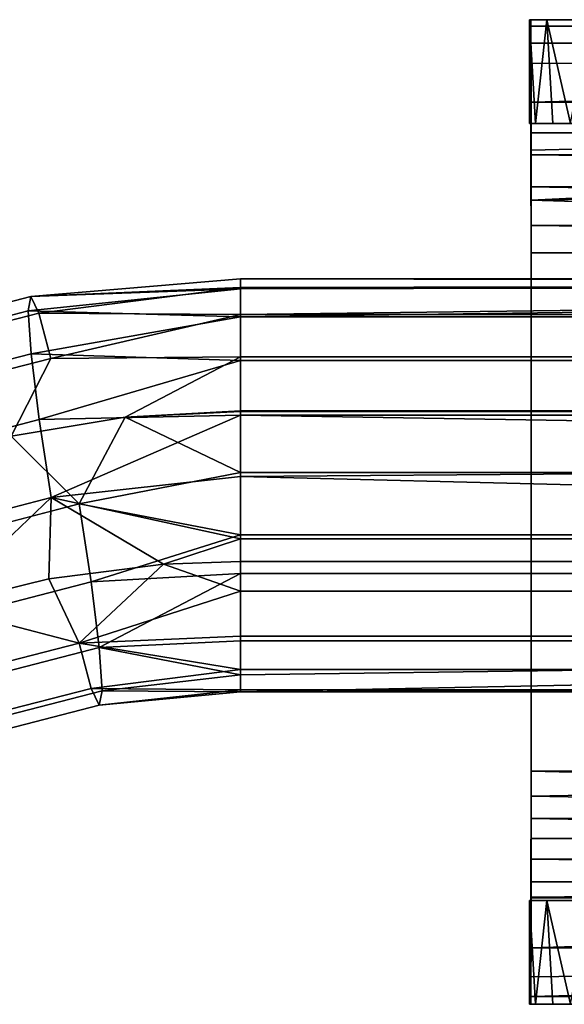
# Model space of a CAD drawing. Extents: x -0.421 to 0.421, y -0.401 to 0.
# Drawn here: x -0.057 to -0.036, y -0.038 to 0 of the extents above; entities that cross this region are included whole.
import ezdxf

# ---------------------------------------------------------------- set-up
doc = ezdxf.new("R2010")
doc.units = 0
doc.layers.add('L0_BLECH_FARBE', color=7, linetype='CONTINUOUS')
doc.layers.add('L16_BUEGEL_FARBE', color=7, linetype='CONTINUOUS')

msp = doc.modelspace()

# ---------------------------------------------------------------- linework, layer by layer
at = {"layer": 'L0_BLECH_FARBE', "color": 253}
for points, invisible_edges in [([(-0.037555, 0, 0.158987), (-0.037503, -0.004, 0.008987), (-0.037555, -0.004, 0.158987), (-0.037555, 0, 0.158987)], 9), ([(-0.037503, -0.004, 0.008987), (-0.037555, 0, 0.158987), (-0.037501, -0.003189, 0.002114), (-0.037503, -0.004, 0.008987)], 15), ([(-0.037501, -0.003189, 0.002114), (-0.037555, 0, 0.158987), (-0.037501, -0.001686, 0.003742), (-0.037501, -0.003189, 0.002114)], 11), ([(-0.037501, -0.001686, 0.003742), (-0.037555, 0, 0.158987), (-0.037502, -0.000905, 0.005053), (-0.037501, -0.001686, 0.003742)], 11), ([(-0.037502, -0.000905, 0.005053), (-0.037555, 0, 0.158987), (-0.037502, -0.000248, 0.006889), (-0.037502, -0.000905, 0.005053)], 11), ([(-0.037502, -0.000248, 0.006889), (-0.037555, 0, 0.158987), (-0.037503, 0, 0.008987), (-0.037502, -0.000248, 0.006889)], 9), ([(-0.037555, 0, 0.158987), (0.037497, 0, 0.009013), (-0.037503, 0, 0.008987), (-0.037555, 0, 0.158987)], 9), ([(0.037497, 0, 0.009013), (-0.037555, 0, 0.158987), (0.037445, 0, 0.159013), (0.037497, 0, 0.009013)], 11), ([(0.037445, 0, 0.159013), (-0.037555, 0, 0.158987), (-0.036888, 0, 0.162579), (0.037445, 0, 0.159013)], 13), ([(-0.037555, 0, 0.158987), (-0.037555, -0.004, 0.158987), (-0.037328, -0.004, 0.161108), (-0.037555, 0, 0.158987)], 8), ([(-0.037555, 0, 0.158987), (-0.037328, -0.004, 0.161108), (-0.036888, 0, 0.162579), (-0.037555, 0, 0.158987)], 8), ([(0.037497, 0, 0.009013), (-0.037502, -0.000248, 0.006889), (-0.037503, 0, 0.008987), (0.037497, 0, 0.009013)], 8), ([(0.037497, 0, 0.009013), (0.037498, -0.000341, 0.006561), (-0.037502, -0.000248, 0.006889), (0.037497, 0, 0.009013)], 8), ([(-0.036888, 0, 0.162579), (-0.037328, -0.004, 0.161108), (-0.036655, -0.004, 0.163134), (-0.036888, 0, 0.162579)], 8), ([(0.037445, 0, 0.159013), (-0.036888, 0, 0.162579), (0.037216, 0, 0.161134), (0.037445, 0, 0.159013)], 11), ([(0.037216, 0, 0.161134), (-0.036888, 0, 0.162579), (0.036543, 0, 0.16316), (0.037216, 0, 0.161134)], 11), ([(0.036543, 0, 0.16316), (-0.036888, 0, 0.162579), (-0.035249, 0, 0.165378), (0.036543, 0, 0.16316)], 13), ([(-0.036888, 0, 0.162579), (-0.036655, -0.004, 0.163134), (-0.035975, -0.004, 0.164386), (-0.036888, 0, 0.162579)], 8), ([(-0.036888, 0, 0.162579), (-0.035975, -0.004, 0.164386), (-0.035249, 0, 0.165378), (-0.036888, 0, 0.162579)], 8), ([(-0.037502, -0.000248, 0.006889), (0.037498, -0.000341, 0.006561), (-0.037502, -0.000905, 0.005053), (-0.037502, -0.000248, 0.006889)], 8), ([(0.037498, -0.000341, 0.006561), (0.037499, -0.001336, 0.004294), (-0.037502, -0.000905, 0.005053), (0.037498, -0.000341, 0.006561)], 8), ([(-0.037502, -0.000905, 0.005053), (0.037499, -0.001336, 0.004294), (-0.037501, -0.001686, 0.003742), (-0.037502, -0.000905, 0.005053)], 8), ([(0.037499, -0.001336, 0.004294), (0.037499, -0.003249, 0.00209), (-0.037501, -0.003189, 0.002114), (0.037499, -0.001336, 0.004294)], 8), ([(0.037499, -0.001336, 0.004294), (-0.037501, -0.003189, 0.002114), (-0.037501, -0.001686, 0.003742), (0.037499, -0.001336, 0.004294)], 8), ([(-0.037501, -0.003189, 0.002114), (-0.037502, -0.004361, 0.007119), (-0.037503, -0.004, 0.008987), (-0.037501, -0.003189, 0.002114)], 13), ([(-0.0375, -0.005036, 0.000907), (-0.037502, -0.004361, 0.007119), (-0.037501, -0.003189, 0.002114), (-0.0375, -0.005036, 0.000907)], 11), ([(0.037499, -0.003249, 0.00209), (-0.0375, -0.005036, 0.000907), (-0.037501, -0.003189, 0.002114), (0.037499, -0.003249, 0.00209)], 8), ([(0.037499, -0.003249, 0.00209), (-0.0375, -0.006965, 0.00022), (-0.0375, -0.005036, 0.000907), (0.037499, -0.003249, 0.00209)], 8), ([(0.0375, -0.005767, 0.000614), (-0.0375, -0.006965, 0.00022), (0.037499, -0.003249, 0.00209), (0.0375, -0.005767, 0.000614)], 8), ([(0.037497, -0.004, 0.009013), (-0.037555, -0.004, 0.158987), (-0.037503, -0.004, 0.008987), (0.037497, -0.004, 0.009013)], 9), ([(-0.037555, -0.004, 0.158987), (0.037497, -0.004, 0.009013), (0.037445, -0.004, 0.159013), (-0.037555, -0.004, 0.158987)], 13), ([(-0.037555, -0.004, 0.158987), (0.037445, -0.004, 0.159013), (-0.037328, -0.004, 0.161108), (-0.037555, -0.004, 0.158987)], 11), ([(0.037497, -0.004, 0.009013), (-0.037503, -0.004, 0.008987), (0.037498, -0.004334, 0.007217), (0.037497, -0.004, 0.009013)], 8), ([(-0.037503, -0.004, 0.008987), (-0.037502, -0.004361, 0.007119), (0.037498, -0.004334, 0.007217), (-0.037503, -0.004, 0.008987)], 8), ([(-0.037328, -0.004, 0.161108), (0.037445, -0.004, 0.159013), (0.037284, -0.004, 0.160794), (-0.037328, -0.004, 0.161108)], 13), ([(-0.037328, -0.004, 0.161108), (0.037284, -0.004, 0.160794), (0.036458, -0.004, 0.163343), (-0.037328, -0.004, 0.161108)], 13), ([(-0.037328, -0.004, 0.161108), (0.036458, -0.004, 0.163343), (-0.036655, -0.004, 0.163134), (-0.037328, -0.004, 0.161108)], 11), ([(-0.036655, -0.004, 0.163134), (0.036458, -0.004, 0.163343), (-0.035975, -0.004, 0.164386), (-0.036655, -0.004, 0.163134)], 11), ([(0.037498, -0.004334, 0.007217), (-0.037502, -0.004361, 0.007119), (0.037498, -0.005154, 0.005818), (0.037498, -0.004334, 0.007217)], 8), ([(-0.0375, -0.005036, 0.000907), (-0.037502, -0.005211, 0.005724), (-0.037502, -0.004361, 0.007119), (-0.0375, -0.005036, 0.000907)], 13), ([(-0.037502, -0.004361, 0.007119), (-0.037502, -0.005211, 0.005724), (0.037498, -0.005154, 0.005818), (-0.037502, -0.004361, 0.007119)], 8), ([(-0.0375, -0.006965, 0.00022), (-0.037502, -0.006452, 0.004685), (-0.0375, -0.005036, 0.000907), (-0.0375, -0.006965, 0.00022)], 11), ([(-0.0375, -0.005036, 0.000907), (-0.037502, -0.006452, 0.004685), (-0.037502, -0.005211, 0.005724), (-0.0375, -0.005036, 0.000907)], 13), ([(0.037498, -0.006378, 0.004755), (0.037498, -0.005154, 0.005818), (-0.037502, -0.005211, 0.005724), (0.037498, -0.006378, 0.004755)], 8), ([(0.037498, -0.006378, 0.004755), (-0.037502, -0.005211, 0.005724), (-0.037502, -0.006452, 0.004685), (0.037498, -0.006378, 0.004755)], 8), ([(0.0375, -0.009, 0.000013), (-0.0375, -0.006965, 0.00022), (0.0375, -0.005767, 0.000614), (0.0375, -0.009, 0.000013)], 8), ([(0.037499, -0.007638, 0.004202), (0.037498, -0.006378, 0.004755), (-0.037502, -0.006452, 0.004685), (0.037499, -0.007638, 0.004202)], 8), ([(-0.0375, -0.006965, 0.00022), (-0.037501, -0.00794, 0.004101), (-0.037502, -0.006452, 0.004685), (-0.0375, -0.006965, 0.00022)], 13), ([(0.037499, -0.007638, 0.004202), (-0.037502, -0.006452, 0.004685), (-0.037501, -0.00794, 0.004101), (0.037499, -0.007638, 0.004202)], 8), ([(-0.0375, -0.009, -0.000013), (-0.037501, -0.00794, 0.004101), (-0.0375, -0.006965, 0.00022), (-0.0375, -0.009, -0.000013)], 11), ([(0.0375, -0.009, 0.000013), (-0.0375, -0.009, -0.000013), (-0.0375, -0.006965, 0.00022), (0.0375, -0.009, 0.000013)], 8), ([(0.037499, -0.009, 0.004013), (0.037499, -0.007638, 0.004202), (-0.037501, -0.00794, 0.004101), (0.037499, -0.009, 0.004013)], 8), ([(-0.0375, -0.009, -0.000013), (-0.037501, -0.009, 0.003987), (-0.037501, -0.00794, 0.004101), (-0.0375, -0.009, -0.000013)], 13), ([(0.037499, -0.009, 0.004013), (-0.037501, -0.00794, 0.004101), (-0.037501, -0.009, 0.003987), (0.037499, -0.009, 0.004013)], 8), ([(-0.0375, -0.029, -0.000013), (-0.037501, -0.029, 0.003987), (-0.037501, -0.009, 0.003987), (-0.0375, -0.029, -0.000013)], 13), ([(-0.0375, -0.029, -0.000013), (-0.037501, -0.009, 0.003987), (-0.0375, -0.009, -0.000013), (-0.0375, -0.029, -0.000013)], 11), ([(-0.037501, -0.029, 0.003987), (0.037499, -0.009, 0.004013), (-0.037501, -0.009, 0.003987), (-0.037501, -0.029, 0.003987)], 9), ([(0.037499, -0.009, 0.004013), (-0.037501, -0.029, 0.003987), (0.037499, -0.029, 0.004013), (0.037499, -0.009, 0.004013)], 9), ([(0.0375, -0.009, 0.000013), (-0.0375, -0.029, -0.000013), (-0.0375, -0.009, -0.000013), (0.0375, -0.009, 0.000013)], 9), ([(-0.0375, -0.029, -0.000013), (0.0375, -0.009, 0.000013), (0.0375, -0.029, 0.000013), (-0.0375, -0.029, -0.000013)], 9), ([(-0.0375, -0.029961, 0.000038), (-0.037501, -0.030825, 0.004332), (-0.037501, -0.029, 0.003987), (-0.0375, -0.029961, 0.000038)], 13), ([(-0.0375, -0.029961, 0.000038), (-0.037501, -0.029, 0.003987), (-0.0375, -0.029, -0.000013), (-0.0375, -0.029961, 0.000038)], 11), ([(0.037499, -0.029, 0.004013), (-0.037501, -0.029, 0.003987), (0.037499, -0.030796, 0.004347), (0.037499, -0.029, 0.004013)], 8), ([(0.037499, -0.030796, 0.004347), (-0.037501, -0.029, 0.003987), (-0.037501, -0.030825, 0.004332), (0.037499, -0.030796, 0.004347)], 8), ([(0.0375, -0.029, 0.000013), (0.0375, -0.031452, 0.000354), (-0.0375, -0.029961, 0.000038), (0.0375, -0.029, 0.000013)], 8), ([(0.0375, -0.029, 0.000013), (-0.0375, -0.029961, 0.000038), (-0.0375, -0.029, -0.000013), (0.0375, -0.029, 0.000013)], 8), ([(-0.0375, -0.031606, 0.000373), (-0.037501, -0.030825, 0.004332), (-0.0375, -0.029961, 0.000038), (-0.0375, -0.031606, 0.000373)], 11), ([(0.0375, -0.031452, 0.000354), (-0.0375, -0.031606, 0.000373), (-0.0375, -0.029961, 0.000038), (0.0375, -0.031452, 0.000354)], 8), ([(-0.0375, -0.031606, 0.000373), (-0.037502, -0.032399, 0.00532), (-0.037501, -0.030825, 0.004332), (-0.0375, -0.031606, 0.000373)], 13), ([(0.037498, -0.032195, 0.005167), (-0.037501, -0.030825, 0.004332), (-0.037502, -0.032399, 0.00532), (0.037498, -0.032195, 0.005167)], 8), ([(0.037499, -0.030796, 0.004347), (-0.037501, -0.030825, 0.004332), (0.037498, -0.032195, 0.005167), (0.037499, -0.030796, 0.004347)], 8), ([(0.0375, -0.031452, 0.000354), (0.0375, -0.033719, 0.001349), (-0.0375, -0.033894, 0.001434), (0.0375, -0.031452, 0.000354)], 8), ([(0.0375, -0.031452, 0.000354), (-0.0375, -0.033894, 0.001434), (-0.0375, -0.031606, 0.000373), (0.0375, -0.031452, 0.000354)], 8), ([(-0.0375, -0.033894, 0.001434), (-0.037503, -0.033861, 0.007814), (-0.0375, -0.031606, 0.000373), (-0.0375, -0.033894, 0.001434)], 11), ([(-0.0375, -0.031606, 0.000373), (-0.037503, -0.033861, 0.007814), (-0.037502, -0.033272, 0.006389), (-0.0375, -0.031606, 0.000373)], 13), ([(-0.0375, -0.031606, 0.000373), (-0.037502, -0.033272, 0.006389), (-0.037502, -0.032399, 0.00532), (-0.0375, -0.031606, 0.000373)], 13), ([(0.037498, -0.033258, 0.006391), (0.037498, -0.032195, 0.005167), (-0.037502, -0.032399, 0.00532), (0.037498, -0.033258, 0.006391)], 8), ([(0.037498, -0.033258, 0.006391), (-0.037502, -0.032399, 0.00532), (-0.037502, -0.033272, 0.006389), (0.037498, -0.033258, 0.006391)], 8), ([(-0.037503, -0.033861, 0.007814), (0.037497, -0.033811, 0.007651), (-0.037502, -0.033272, 0.006389), (-0.037503, -0.033861, 0.007814)], 8), ([(0.037497, -0.033811, 0.007651), (0.037498, -0.033258, 0.006391), (-0.037502, -0.033272, 0.006389), (0.037497, -0.033811, 0.007651)], 8), ([(0.037497, -0.034, 0.009013), (0.037497, -0.033811, 0.007651), (-0.037503, -0.033861, 0.007814), (0.037497, -0.034, 0.009013)], 8), ([(0.0375, -0.033719, 0.001349), (0.037499, -0.035923, 0.003262), (-0.037501, -0.03582, 0.003114), (0.0375, -0.033719, 0.001349)], 8), ([(0.0375, -0.033719, 0.001349), (-0.037501, -0.03582, 0.003114), (-0.0375, -0.033894, 0.001434), (0.0375, -0.033719, 0.001349)], 8), ([(-0.037555, -0.034, 0.158987), (-0.037503, -0.038, 0.008987), (-0.037555, -0.038, 0.158987), (-0.037555, -0.034, 0.158987)], 9), ([(-0.037503, -0.038, 0.008987), (-0.037555, -0.034, 0.158987), (-0.037502, -0.037701, 0.006686), (-0.037503, -0.038, 0.008987)], 11), ([(-0.037502, -0.037701, 0.006686), (-0.037555, -0.034, 0.158987), (-0.037502, -0.036942, 0.004754), (-0.037502, -0.037701, 0.006686)], 11), ([(-0.037502, -0.036942, 0.004754), (-0.037555, -0.034, 0.158987), (-0.037501, -0.03582, 0.003114), (-0.037502, -0.036942, 0.004754)], 11), ([(-0.037501, -0.03582, 0.003114), (-0.037555, -0.034, 0.158987), (-0.037503, -0.034, 0.008987), (-0.037501, -0.03582, 0.003114)], 13), ([(-0.037555, -0.034, 0.158987), (0.037497, -0.034, 0.009013), (-0.037503, -0.034, 0.008987), (-0.037555, -0.034, 0.158987)], 9), ([(0.037497, -0.034, 0.009013), (-0.037555, -0.034, 0.158987), (0.037445, -0.034, 0.159013), (0.037497, -0.034, 0.009013)], 11), ([(0.037445, -0.034, 0.159013), (-0.037555, -0.034, 0.158987), (-0.036888, -0.034, 0.162579), (0.037445, -0.034, 0.159013)], 13), ([(-0.037555, -0.034, 0.158987), (-0.037555, -0.038, 0.158987), (-0.037328, -0.038, 0.161108), (-0.037555, -0.034, 0.158987)], 8), ([(-0.037555, -0.034, 0.158987), (-0.037328, -0.038, 0.161108), (-0.036888, -0.034, 0.162579), (-0.037555, -0.034, 0.158987)], 8), ([(-0.0375, -0.033894, 0.001434), (-0.037503, -0.034, 0.008987), (-0.037503, -0.033861, 0.007814), (-0.0375, -0.033894, 0.001434)], 13), ([(0.037497, -0.034, 0.009013), (-0.037503, -0.033861, 0.007814), (-0.037503, -0.034, 0.008987), (0.037497, -0.034, 0.009013)], 8), ([(-0.037501, -0.03582, 0.003114), (-0.037503, -0.034, 0.008987), (-0.0375, -0.033894, 0.001434), (-0.037501, -0.03582, 0.003114)], 11), ([(-0.036888, -0.034, 0.162579), (-0.037328, -0.038, 0.161108), (-0.036655, -0.038, 0.163134), (-0.036888, -0.034, 0.162579)], 8), ([(0.037445, -0.034, 0.159013), (-0.036888, -0.034, 0.162579), (0.037216, -0.034, 0.161134), (0.037445, -0.034, 0.159013)], 11), ([(0.037216, -0.034, 0.161134), (-0.036888, -0.034, 0.162579), (0.036543, -0.034, 0.16316), (0.037216, -0.034, 0.161134)], 11), ([(0.036543, -0.034, 0.16316), (-0.036888, -0.034, 0.162579), (-0.035249, -0.034, 0.165378), (0.036543, -0.034, 0.16316)], 13), ([(-0.036888, -0.034, 0.162579), (-0.036655, -0.038, 0.163134), (-0.035975, -0.038, 0.164386), (-0.036888, -0.034, 0.162579)], 8), ([(-0.036888, -0.034, 0.162579), (-0.035975, -0.038, 0.164386), (-0.035249, -0.034, 0.165378), (-0.036888, -0.034, 0.162579)], 8), ([(-0.037502, -0.036942, 0.004754), (-0.037501, -0.03582, 0.003114), (0.037499, -0.035923, 0.003262), (-0.037502, -0.036942, 0.004754)], 8), ([(-0.037502, -0.037701, 0.006686), (-0.037502, -0.036942, 0.004754), (0.037499, -0.035923, 0.003262), (-0.037502, -0.037701, 0.006686)], 8), ([(-0.037502, -0.037701, 0.006686), (0.037499, -0.035923, 0.003262), (0.037498, -0.037399, 0.00578), (-0.037502, -0.037701, 0.006686)], 8), ([(0.037497, -0.038, 0.009013), (-0.037502, -0.037701, 0.006686), (0.037498, -0.037399, 0.00578), (0.037497, -0.038, 0.009013)], 8), ([(0.037497, -0.038, 0.009013), (-0.037555, -0.038, 0.158987), (-0.037503, -0.038, 0.008987), (0.037497, -0.038, 0.009013)], 9), ([(-0.037555, -0.038, 0.158987), (0.037497, -0.038, 0.009013), (0.037445, -0.038, 0.159013), (-0.037555, -0.038, 0.158987)], 13), ([(-0.037555, -0.038, 0.158987), (0.037445, -0.038, 0.159013), (-0.037328, -0.038, 0.161108), (-0.037555, -0.038, 0.158987)], 11), ([(0.037497, -0.038, 0.009013), (-0.037503, -0.038, 0.008987), (-0.037502, -0.037701, 0.006686), (0.037497, -0.038, 0.009013)], 8), ([(-0.037328, -0.038, 0.161108), (0.037445, -0.038, 0.159013), (0.037284, -0.038, 0.160794), (-0.037328, -0.038, 0.161108)], 13), ([(-0.037328, -0.038, 0.161108), (0.037284, -0.038, 0.160794), (0.036458, -0.038, 0.163343), (-0.037328, -0.038, 0.161108)], 13), ([(-0.037328, -0.038, 0.161108), (0.036458, -0.038, 0.163343), (-0.036655, -0.038, 0.163134), (-0.037328, -0.038, 0.161108)], 11), ([(-0.036655, -0.038, 0.163134), (0.036458, -0.038, 0.163343), (-0.035975, -0.038, 0.164386), (-0.036655, -0.038, 0.163134)], 11)]:
    msp.add_3dface(points, dxfattribs=dict(at, invisible_edges=invisible_edges))
at = {"layer": 'L16_BUEGEL_FARBE', "color": 253}
for points, invisible_edges in [([(-0.056811, -0.01068, 0.01391), (-0.048717, -0.010001, 0.013398), (-0.048717, -0.01039, 0.011015), (-0.056811, -0.01068, 0.01391)], 8), ([(-0.048718, -0.01034, 0.015789), (-0.048717, -0.010001, 0.013398), (-0.056811, -0.01068, 0.01391), (-0.048718, -0.01034, 0.015789)], 8), ([(-0.048719, -0.011378, 0.017969), (0.048708, -0.010142, 0.015014), (-0.048718, -0.01034, 0.015789), (-0.048719, -0.011378, 0.017969)], 8), ([(0.048707, -0.011378, 0.018003), (0.048708, -0.010142, 0.015014), (-0.048719, -0.011378, 0.017969), (0.048707, -0.011378, 0.018003)], 8), ([(-0.048718, -0.01034, 0.015789), (0.048708, -0.010142, 0.015014), (-0.048717, -0.010001, 0.013398), (-0.048718, -0.01034, 0.015789)], 8), ([(0.048708, -0.010142, 0.015014), (0.048709, -0.010001, 0.013432), (-0.048717, -0.010001, 0.013398), (0.048708, -0.010142, 0.015014)], 8), ([(0.048709, -0.010001, 0.013432), (0.048709, -0.010174, 0.011853), (-0.048717, -0.010001, 0.013398), (0.048709, -0.010001, 0.013432)], 8), ([(-0.048717, -0.010001, 0.013398), (0.048709, -0.010174, 0.011853), (-0.048717, -0.01039, 0.011015), (-0.048717, -0.010001, 0.013398)], 8), ([(0.048709, -0.010174, 0.011853), (-0.048716, -0.011472, 0.008856), (-0.048717, -0.01039, 0.011015), (0.048709, -0.010174, 0.011853)], 8), ([(0.048709, -0.010174, 0.011853), (0.04871, -0.011472, 0.00889), (-0.048716, -0.011472, 0.008856), (0.048709, -0.010174, 0.011853)], 8), ([(-0.048717, -0.01039, 0.011015), (-0.048716, -0.011472, 0.008856), (-0.056918, -0.011233, 0.01084), (-0.048717, -0.01039, 0.011015)], 8), ([(-0.056811, -0.01068, 0.01391), (-0.048717, -0.01039, 0.011015), (-0.056918, -0.011233, 0.01084), (-0.056811, -0.01068, 0.01391)], 8), ([(-0.056502, -0.011327, 0.016949), (-0.048718, -0.01034, 0.015789), (-0.056811, -0.01068, 0.01391), (-0.056502, -0.011327, 0.016949)], 8), ([(-0.048719, -0.011378, 0.017969), (-0.048718, -0.01034, 0.015789), (-0.056502, -0.011327, 0.016949), (-0.048719, -0.011378, 0.017969)], 8), ([(-0.064857, -0.013271, 0.011632), (-0.056811, -0.01068, 0.01391), (-0.056918, -0.011233, 0.01084), (-0.064857, -0.013271, 0.011632)], 9), ([(-0.056811, -0.01068, 0.01391), (-0.064857, -0.013271, 0.011632), (-0.064644, -0.012691, 0.014691), (-0.056811, -0.01068, 0.01391)], 9), ([(-0.064644, -0.012691, 0.014691), (-0.056502, -0.011327, 0.016949), (-0.056811, -0.01068, 0.01391), (-0.064644, -0.012691, 0.014691)], 9), ([(-0.056918, -0.011233, 0.01084), (-0.064642, -0.014914, 0.008987), (-0.064857, -0.013271, 0.011632), (-0.056918, -0.011233, 0.01084)], 9), ([(-0.056502, -0.011327, 0.016949), (-0.064644, -0.012691, 0.014691), (-0.064037, -0.013262, 0.0177), (-0.056502, -0.011327, 0.016949)], 9), ([(-0.064642, -0.014914, 0.008987), (-0.056918, -0.011233, 0.01084), (-0.056809, -0.012902, 0.008206), (-0.064642, -0.014914, 0.008987)], 9), ([(-0.064037, -0.013262, 0.0177), (-0.056041, -0.013077, 0.019492), (-0.056502, -0.011327, 0.016949), (-0.064037, -0.013262, 0.0177)], 9), ([(-0.056918, -0.011233, 0.01084), (-0.048716, -0.011472, 0.008856), (-0.056809, -0.012902, 0.008206), (-0.056918, -0.011233, 0.01084)], 8), ([(-0.056041, -0.013077, 0.019492), (-0.048719, -0.011378, 0.017969), (-0.056502, -0.011327, 0.016949), (-0.056041, -0.013077, 0.019492)], 8), ([(-0.04872, -0.013012, 0.019735), (-0.048719, -0.011378, 0.017969), (-0.056041, -0.013077, 0.019492), (-0.04872, -0.013012, 0.019735)], 8), ([(-0.04872, -0.013012, 0.019735), (0.048707, -0.011378, 0.018003), (-0.048719, -0.011378, 0.017969), (-0.04872, -0.013012, 0.019735)], 9), ([(0.048707, -0.011378, 0.018003), (-0.04872, -0.013012, 0.019735), (0.048706, -0.013012, 0.019769), (0.048707, -0.011378, 0.018003)], 9), ([(-0.048716, -0.011472, 0.008856), (-0.048715, -0.013149, 0.007119), (-0.056809, -0.012902, 0.008206), (-0.048716, -0.011472, 0.008856)], 8), ([(-0.048716, -0.011472, 0.008856), (0.048711, -0.013149, 0.007152), (-0.048715, -0.013149, 0.007119), (-0.048716, -0.011472, 0.008856)], 9), ([(0.048711, -0.013149, 0.007152), (-0.048716, -0.011472, 0.008856), (0.04871, -0.011472, 0.00889), (0.048711, -0.013149, 0.007152)], 9), ([(-0.056809, -0.012902, 0.008206), (-0.064033, -0.01737, 0.007158), (-0.064642, -0.014914, 0.008987), (-0.056809, -0.012902, 0.008206)], 9), ([(-0.064033, -0.01737, 0.007158), (-0.056809, -0.012902, 0.008206), (-0.056498, -0.015435, 0.006407), (-0.064033, -0.01737, 0.007158)], 9), ([(-0.048715, -0.013149, 0.007119), (-0.056498, -0.015435, 0.006407), (-0.056809, -0.012902, 0.008206), (-0.048715, -0.013149, 0.007119)], 8), ([(-0.056041, -0.013077, 0.019492), (-0.064037, -0.013262, 0.0177), (-0.063127, -0.014896, 0.020198), (-0.056041, -0.013077, 0.019492)], 9), ([(-0.056041, -0.013077, 0.019492), (-0.063127, -0.014896, 0.020198), (-0.057578, -0.016071, 0.021312), (-0.056041, -0.013077, 0.019492)], 8), ([(-0.05318, -0.01534, 0.021028), (-0.056041, -0.013077, 0.019492), (-0.057578, -0.016071, 0.021312), (-0.05318, -0.01534, 0.021028)], 9), ([(-0.048715, -0.015268, 0.005961), (-0.056498, -0.015435, 0.006407), (-0.048715, -0.013149, 0.007119), (-0.048715, -0.015268, 0.005961)], 8), ([(-0.056041, -0.013077, 0.019492), (-0.05318, -0.01534, 0.021028), (-0.04872, -0.013012, 0.019735), (-0.056041, -0.013077, 0.019492)], 9), ([(-0.04872, -0.013012, 0.019735), (-0.05318, -0.01534, 0.021028), (-0.04872, -0.015095, 0.020934), (-0.04872, -0.013012, 0.019735)], 8), ([(0.048706, -0.015095, 0.020968), (-0.04872, -0.013012, 0.019735), (-0.04872, -0.015095, 0.020934), (0.048706, -0.015095, 0.020968)], 9), ([(-0.04872, -0.013012, 0.019735), (0.048706, -0.015095, 0.020968), (0.048706, -0.013012, 0.019769), (-0.04872, -0.013012, 0.019735)], 9), ([(0.048711, -0.013149, 0.007152), (-0.048715, -0.015268, 0.005961), (-0.048715, -0.013149, 0.007119), (0.048711, -0.013149, 0.007152)], 9), ([(-0.048715, -0.015268, 0.005961), (0.048711, -0.013149, 0.007152), (0.048711, -0.015268, 0.005995), (-0.048715, -0.015268, 0.005961)], 9), ([(-0.04872, -0.015115, 0.020942), (-0.04872, -0.015095, 0.020934), (-0.05318, -0.01534, 0.021028), (-0.04872, -0.015115, 0.020942)], 9), ([(-0.04872, -0.015115, 0.020942), (-0.05318, -0.01534, 0.021028), (-0.04872, -0.017473, 0.021463), (-0.04872, -0.015115, 0.020942)], 8), ([(-0.04872, -0.015095, 0.020934), (-0.04872, -0.015115, 0.020942), (0.048706, -0.015115, 0.020976), (-0.04872, -0.015095, 0.020934)], 13), ([(-0.04872, -0.015095, 0.020934), (0.048706, -0.015115, 0.020976), (0.048706, -0.015095, 0.020968), (-0.04872, -0.015095, 0.020934)], 11), ([(0.048706, -0.017473, 0.021496), (-0.04872, -0.015115, 0.020942), (-0.04872, -0.017473, 0.021463), (0.048706, -0.017473, 0.021496)], 9), ([(-0.04872, -0.015115, 0.020942), (0.048706, -0.017473, 0.021496), (0.048706, -0.015115, 0.020976), (-0.04872, -0.015115, 0.020942)], 9), ([(-0.056498, -0.015435, 0.006407), (-0.063122, -0.020264, 0.006425), (-0.064033, -0.01737, 0.007158), (-0.056498, -0.015435, 0.006407)], 9), ([(-0.063122, -0.020264, 0.006425), (-0.056498, -0.015435, 0.006407), (-0.056036, -0.018444, 0.005718), (-0.063122, -0.020264, 0.006425)], 9), ([(-0.05318, -0.01534, 0.021028), (-0.057578, -0.016071, 0.021312), (-0.054949, -0.01869, 0.02168), (-0.05318, -0.01534, 0.021028)], 8), ([(-0.048715, -0.015268, 0.005961), (-0.056036, -0.018444, 0.005718), (-0.056498, -0.015435, 0.006407), (-0.048715, -0.015268, 0.005961)], 8), ([(-0.048715, -0.017636, 0.005489), (-0.056036, -0.018444, 0.005718), (-0.048715, -0.015268, 0.005961), (-0.048715, -0.017636, 0.005489)], 8), ([(-0.04872, -0.017473, 0.021463), (-0.05318, -0.01534, 0.021028), (-0.054949, -0.01869, 0.02168), (-0.04872, -0.017473, 0.021463)], 8), ([(0.048711, -0.016807, 0.005603), (-0.048715, -0.015268, 0.005961), (0.048711, -0.015268, 0.005995), (0.048711, -0.016807, 0.005603)], 8), ([(0.048711, -0.016807, 0.005603), (-0.048715, -0.017636, 0.005489), (-0.048715, -0.015268, 0.005961), (0.048711, -0.016807, 0.005603)], 8), ([(-0.054949, -0.01869, 0.02168), (-0.057578, -0.016071, 0.021312), (-0.060979, -0.020239, 0.022281), (-0.054949, -0.01869, 0.02168)], 8), ([(0.048711, -0.016807, 0.005603), (0.048711, -0.020037, 0.005778), (-0.048715, -0.017636, 0.005489), (0.048711, -0.016807, 0.005603)], 8), ([(-0.04872, -0.019879, 0.021257), (-0.04872, -0.017473, 0.021463), (-0.054949, -0.01869, 0.02168), (-0.04872, -0.019879, 0.021257)], 8), ([(-0.04872, -0.019879, 0.021257), (0.048706, -0.017473, 0.021496), (-0.04872, -0.017473, 0.021463), (-0.04872, -0.019879, 0.021257)], 9), ([(0.048706, -0.017473, 0.021496), (-0.04872, -0.019879, 0.021257), (0.048706, -0.019879, 0.021291), (0.048706, -0.017473, 0.021496)], 9), ([(-0.048715, -0.017636, 0.005489), (-0.048715, -0.020037, 0.005744), (-0.056036, -0.018444, 0.005718), (-0.048715, -0.017636, 0.005489)], 8), ([(0.048711, -0.020037, 0.005778), (-0.048715, -0.020037, 0.005744), (-0.048715, -0.017636, 0.005489), (0.048711, -0.020037, 0.005778)], 8), ([(-0.056036, -0.018444, 0.005718), (-0.06044, -0.022632, 0.006696), (-0.063122, -0.020264, 0.006425), (-0.056036, -0.018444, 0.005718)], 8), ([(-0.056036, -0.018444, 0.005718), (-0.056117, -0.021583, 0.006288), (-0.06044, -0.022632, 0.006696), (-0.056036, -0.018444, 0.005718)], 8), ([(-0.051692, -0.021014, 0.006068), (-0.056117, -0.021583, 0.006288), (-0.056036, -0.018444, 0.005718), (-0.051692, -0.021014, 0.006068)], 8), ([(-0.048715, -0.020037, 0.005744), (-0.051692, -0.021014, 0.006068), (-0.056036, -0.018444, 0.005718), (-0.048715, -0.020037, 0.005744)], 8), ([(-0.060068, -0.023133, 0.021548), (-0.054949, -0.01869, 0.02168), (-0.060979, -0.020239, 0.022281), (-0.060068, -0.023133, 0.021548)], 9), ([(-0.054949, -0.01869, 0.02168), (-0.060068, -0.023133, 0.021548), (-0.054486, -0.0217, 0.020991), (-0.054949, -0.01869, 0.02168)], 9), ([(-0.04872, -0.019879, 0.021257), (-0.054949, -0.01869, 0.02168), (-0.054486, -0.0217, 0.020991), (-0.04872, -0.019879, 0.021257)], 8), ([(-0.04872, -0.021377, 0.020733), (-0.04872, -0.019879, 0.021257), (-0.054486, -0.0217, 0.020991), (-0.04872, -0.021377, 0.020733)], 8), ([(-0.048715, -0.020037, 0.005744), (-0.048715, -0.020905, 0.006026), (-0.051692, -0.021014, 0.006068), (-0.048715, -0.020037, 0.005744)], 8), ([(-0.04872, -0.021377, 0.020733), (0.048706, -0.019879, 0.021291), (-0.04872, -0.019879, 0.021257), (-0.04872, -0.021377, 0.020733)], 9), ([(0.048706, -0.019879, 0.021291), (-0.04872, -0.021377, 0.020733), (0.048706, -0.021377, 0.020766), (0.048706, -0.019879, 0.021291)], 9), ([(-0.048715, -0.020037, 0.005744), (0.048711, -0.020905, 0.00606), (-0.048715, -0.020905, 0.006026), (-0.048715, -0.020037, 0.005744)], 9), ([(0.048711, -0.020905, 0.00606), (-0.048715, -0.020037, 0.005744), (0.048711, -0.020037, 0.005778), (0.048711, -0.020905, 0.00606)], 9), ([(-0.051692, -0.021014, 0.006068), (-0.054945, -0.024058, 0.007906), (-0.056117, -0.021583, 0.006288), (-0.051692, -0.021014, 0.006068)], 8), ([(-0.048715, -0.022052, 0.006582), (-0.054945, -0.024058, 0.007906), (-0.051692, -0.021014, 0.006068), (-0.048715, -0.022052, 0.006582)], 8), ([(-0.048715, -0.020905, 0.006026), (-0.048715, -0.022052, 0.006582), (-0.051692, -0.021014, 0.006068), (-0.048715, -0.020905, 0.006026)], 8), ([(-0.048715, -0.020905, 0.006026), (0.048711, -0.022052, 0.006615), (-0.048715, -0.022052, 0.006582), (-0.048715, -0.020905, 0.006026)], 9), ([(0.048711, -0.022052, 0.006615), (-0.048715, -0.020905, 0.006026), (0.048711, -0.020905, 0.00606), (0.048711, -0.022052, 0.006615)], 9), ([(-0.054945, -0.024058, 0.007906), (-0.06044, -0.022632, 0.006696), (-0.056117, -0.021583, 0.006288), (-0.054945, -0.024058, 0.007906)], 8), ([(-0.04872, -0.021377, 0.020733), (-0.054486, -0.0217, 0.020991), (-0.054176, -0.024232, 0.019192), (-0.04872, -0.021377, 0.020733)], 8), ([(-0.048719, -0.023973, 0.018803), (-0.04872, -0.021377, 0.020733), (-0.054176, -0.024232, 0.019192), (-0.048719, -0.023973, 0.018803)], 8), ([(-0.048719, -0.023973, 0.018803), (0.048706, -0.021377, 0.020766), (-0.04872, -0.021377, 0.020733), (-0.048719, -0.023973, 0.018803)], 9), ([(0.048706, -0.021377, 0.020766), (-0.048719, -0.023973, 0.018803), (0.048707, -0.023973, 0.018836), (0.048706, -0.021377, 0.020766)], 9), ([(-0.05946, -0.025588, 0.019719), (-0.054486, -0.0217, 0.020991), (-0.060068, -0.023133, 0.021548), (-0.05946, -0.025588, 0.019719)], 9), ([(-0.054486, -0.0217, 0.020991), (-0.05946, -0.025588, 0.019719), (-0.054176, -0.024232, 0.019192), (-0.054486, -0.0217, 0.020991)], 9), ([(-0.048715, -0.022052, 0.006582), (-0.048716, -0.023788, 0.007957), (-0.054945, -0.024058, 0.007906), (-0.048715, -0.022052, 0.006582)], 8), ([(-0.048715, -0.022052, 0.006582), (0.04871, -0.023788, 0.007991), (-0.048716, -0.023788, 0.007957), (-0.048715, -0.022052, 0.006582)], 9), ([(0.04871, -0.023788, 0.007991), (-0.048715, -0.022052, 0.006582), (0.048711, -0.022052, 0.006615), (0.04871, -0.023788, 0.007991)], 9), ([(-0.054945, -0.024058, 0.007906), (-0.060975, -0.025606, 0.008508), (-0.06044, -0.022632, 0.006696), (-0.054945, -0.024058, 0.007906)], 8), ([(-0.048716, -0.025081, 0.009756), (-0.054945, -0.024058, 0.007906), (-0.048716, -0.023788, 0.007957), (-0.048716, -0.025081, 0.009756)], 8), ([(0.04871, -0.023788, 0.007991), (-0.048716, -0.025081, 0.009756), (-0.048716, -0.023788, 0.007957), (0.04871, -0.023788, 0.007991)], 9), ([(-0.048716, -0.025081, 0.009756), (0.04871, -0.023788, 0.007991), (0.04871, -0.025081, 0.00979), (-0.048716, -0.025081, 0.009756)], 9), ([(-0.054482, -0.025808, 0.01045), (-0.060975, -0.025606, 0.008508), (-0.054945, -0.024058, 0.007906), (-0.054482, -0.025808, 0.01045)], 9), ([(-0.059245, -0.027231, 0.017074), (-0.054176, -0.024232, 0.019192), (-0.05946, -0.025588, 0.019719), (-0.059245, -0.027231, 0.017074)], 9), ([(-0.054176, -0.024232, 0.019192), (-0.059245, -0.027231, 0.017074), (-0.054068, -0.025902, 0.016558), (-0.054176, -0.024232, 0.019192)], 9), ([(-0.054482, -0.025808, 0.01045), (-0.054945, -0.024058, 0.007906), (-0.048716, -0.025081, 0.009756), (-0.054482, -0.025808, 0.01045)], 8), ([(-0.054176, -0.024232, 0.019192), (-0.048719, -0.02529, 0.016777), (-0.048719, -0.023973, 0.018803), (-0.054176, -0.024232, 0.019192)], 8), ([(-0.054176, -0.024232, 0.019192), (-0.054068, -0.025902, 0.016558), (-0.048719, -0.02529, 0.016777), (-0.054176, -0.024232, 0.019192)], 8), ([(0.048707, -0.023973, 0.018836), (-0.048719, -0.02529, 0.016777), (-0.048718, -0.025941, 0.014452), (0.048707, -0.023973, 0.018836)], 8), ([(0.048707, -0.023973, 0.018836), (-0.048719, -0.023973, 0.018803), (-0.048719, -0.02529, 0.016777), (0.048707, -0.023973, 0.018836)], 8), ([(0.048707, -0.023973, 0.018836), (-0.048718, -0.025941, 0.014452), (0.048708, -0.025593, 0.016035), (0.048707, -0.023973, 0.018836)], 8), ([(-0.048717, -0.025869, 0.012038), (-0.054482, -0.025808, 0.01045), (-0.048716, -0.025081, 0.009756), (-0.048717, -0.025869, 0.012038)], 8), ([(-0.048719, -0.02529, 0.016777), (-0.054068, -0.025902, 0.016558), (-0.048718, -0.025941, 0.014452), (-0.048719, -0.02529, 0.016777)], 8), ([(0.04871, -0.025081, 0.00979), (-0.048717, -0.025869, 0.012038), (-0.048716, -0.025081, 0.009756), (0.04871, -0.025081, 0.00979)], 9), ([(-0.048717, -0.025869, 0.012038), (0.04871, -0.025081, 0.00979), (0.048709, -0.025869, 0.012072), (-0.048717, -0.025869, 0.012038)], 9), ([(-0.060975, -0.025606, 0.008508), (-0.054482, -0.025808, 0.01045), (-0.060065, -0.027241, 0.011006), (-0.060975, -0.025606, 0.008508)], 9), ([(-0.054174, -0.026455, 0.013488), (-0.060065, -0.027241, 0.011006), (-0.054482, -0.025808, 0.01045), (-0.054174, -0.026455, 0.013488)], 9), ([(-0.054174, -0.026455, 0.013488), (-0.054482, -0.025808, 0.01045), (-0.048717, -0.025869, 0.012038), (-0.054174, -0.026455, 0.013488)], 8), ([(0.048708, -0.025593, 0.016035), (-0.048718, -0.025941, 0.014452), (0.048708, -0.025941, 0.014486), (0.048708, -0.025593, 0.016035)], 8), ([(-0.054068, -0.025902, 0.016558), (-0.059458, -0.027811, 0.014015), (-0.054174, -0.026455, 0.013488), (-0.054068, -0.025902, 0.016558)], 9), ([(-0.059458, -0.027811, 0.014015), (-0.054068, -0.025902, 0.016558), (-0.059245, -0.027231, 0.017074), (-0.059458, -0.027811, 0.014015)], 9), ([(-0.048718, -0.025941, 0.014452), (-0.054174, -0.026455, 0.013488), (-0.048717, -0.025869, 0.012038), (-0.048718, -0.025941, 0.014452)], 8), ([(-0.054068, -0.025902, 0.016558), (-0.054174, -0.026455, 0.013488), (-0.048718, -0.025941, 0.014452), (-0.054068, -0.025902, 0.016558)], 8), ([(0.048709, -0.025869, 0.012072), (-0.048718, -0.025941, 0.014452), (-0.048717, -0.025869, 0.012038), (0.048709, -0.025869, 0.012072)], 9), ([(-0.048718, -0.025941, 0.014452), (0.048709, -0.025869, 0.012072), (0.048708, -0.025941, 0.014486), (-0.048718, -0.025941, 0.014452)], 9), ([(-0.060065, -0.027241, 0.011006), (-0.054174, -0.026455, 0.013488), (-0.059458, -0.027811, 0.014015), (-0.060065, -0.027241, 0.011006)], 9)]:
    msp.add_3dface(points, dxfattribs=dict(at, invisible_edges=invisible_edges))

doc.saveas('drawing.dxf')
